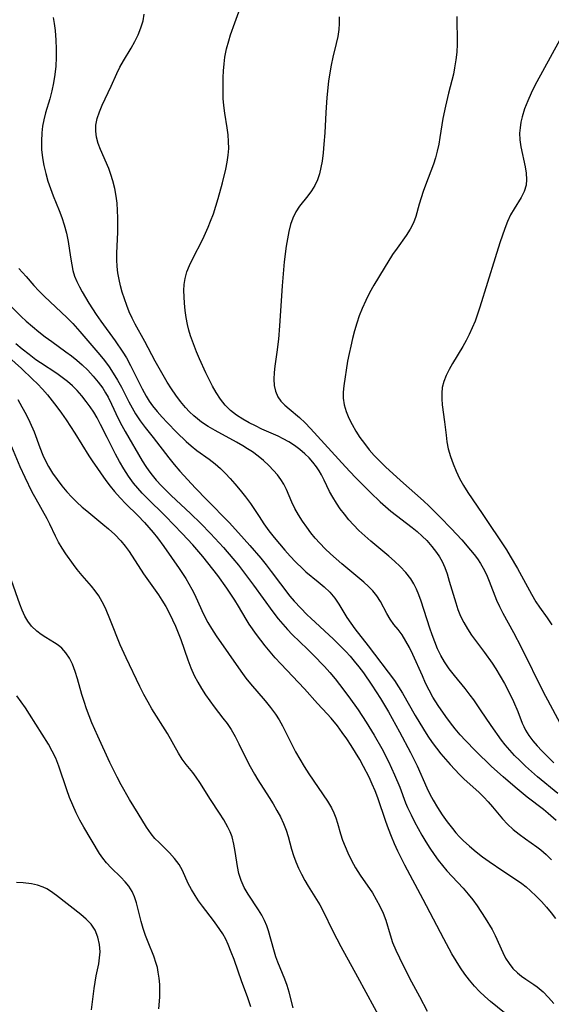
# Model space of a CAD drawing. Extents: x 2073220 to 2077939, y 3182907 to 3191109.
# Drawn here: x 2074596 to 2074714, y 3184404 to 3184622 of the extents above; entities that cross this region are included whole.
import ezdxf

# ---------------------------------------------------------------- set-up
doc = ezdxf.new("R2010")
doc.units = 0

msp = doc.modelspace()

# ---------------------------------------------------------------- linework, layer by layer
at = {"layer": 'Unknown_Line_Type', "color": 0}
for points in [[(2074715.03, 3184450.87, 2930), (2074710.54, 3184454.59, 2930), (2074709.19, 3184455.76, 2930), (2074707.87, 3184456.96, 2930), (2074706.58, 3184458.18, 2930), (2074705.46, 3184459.32, 2930), (2074704.38, 3184460.48, 2930), (2074703.36, 3184461.68, 2930), (2074702.57, 3184462.71, 2930), (2074700.24, 3184465.94, 2930), (2074697.94, 3184469.4, 2930), (2074696.43, 3184471.59, 2930), (2074695.64, 3184472.66, 2930), (2074694.49, 3184474.12, 2930), (2074692.14, 3184476.99, 2930), (2074691.01, 3184478.46, 2930), (2074689.98, 3184479.98, 2930), (2074689.16, 3184481.42, 2930), (2074688.44, 3184482.91, 2930), (2074687.8, 3184484.41, 2930), (2074687.23, 3184485.94, 2930), (2074686.69, 3184487.48, 2930), (2074684.82, 3184493.45, 2930), (2074684.31, 3184494.86, 2930), (2074683.79, 3184496.08, 2930), (2074683.2, 3184497.26, 2930), (2074682.52, 3184498.36, 2930), (2074681.4, 3184499.77, 2930), (2074680.13, 3184501.09, 2930), (2074678.9, 3184502.24, 2930), (2074677.61, 3184503.36, 2930), (2074673.63, 3184506.72, 2930), (2074672.32, 3184507.87, 2930), (2074671.05, 3184509.05, 2930), (2074669.84, 3184510.28, 2930), (2074668.81, 3184511.43, 2930), (2074667.84, 3184512.63, 2930), (2074666.92, 3184513.85, 2930), (2074666.04, 3184515.11, 2930), (2074665.23, 3184516.39, 2930), (2074664.51, 3184517.7, 2930), (2074663.35, 3184520.17, 2930), (2074662.75, 3184521.38, 2930), (2074662.22, 3184522.28, 2930), (2074661.64, 3184523.16, 2930), (2074660.86, 3184524.17, 2930), (2074660.01, 3184525.13, 2930), (2074659.08, 3184526.04, 2930), (2074657.98, 3184526.98, 2930), (2074656.8, 3184527.84, 2930), (2074655.55, 3184528.64, 2930), (2074654.26, 3184529.35, 2930), (2074653.15, 3184529.89, 2930), (2074649.57, 3184531.5, 2930), (2074648.14, 3184532.18, 2930), (2074646.73, 3184532.89, 2930), (2074645.37, 3184533.66, 2930), (2074643.95, 3184534.58, 2930), (2074642.63, 3184535.61, 2930), (2074641.46, 3184536.76, 2930), (2074640.4, 3184538.11, 2930), (2074639.47, 3184539.59, 2930), (2074638.67, 3184541, 2930), (2074637.16, 3184543.94, 2930), (2074635.76, 3184546.99, 2930), (2074635.11, 3184548.55, 2930), (2074634.44, 3184550.32, 2930), (2074633.82, 3184552.11, 2930), (2074633.44, 3184553.35, 2930), (2074633.11, 3184554.61, 2930), (2074632.81, 3184556.18, 2930), (2074632.61, 3184557.75, 2930), (2074632.46, 3184559.32, 2930), (2074632.37, 3184560.72, 2930), (2074632.34, 3184562.11, 2930), (2074632.41, 3184563.48, 2930), (2074632.6, 3184564.82, 2930), (2074633, 3184566.26, 2930), (2074633.56, 3184567.68, 2930), (2074634.22, 3184569.09, 2930), (2074636.53, 3184573.51, 2930), (2074637.14, 3184574.8, 2930), (2074637.71, 3184576.11, 2930), (2074638.24, 3184577.45, 2930), (2074638.85, 3184579.12, 2930), (2074639.93, 3184582.51, 2930), (2074640.89, 3184585.94, 2930), (2074641.62, 3184588.99, 2930), (2074641.91, 3184590.51, 2930), (2074642.13, 3184592.04, 2930), (2074642.24, 3184593.57, 2930), (2074642.23, 3184595.08, 2930), (2074642.12, 3184596.6, 2930), (2074641.93, 3184598.12, 2930), (2074641.41, 3184601.38, 2930), (2074641.19, 3184603.03, 2930), (2074641.05, 3184604.57, 2930), (2074640.99, 3184606.13, 2930), (2074640.98, 3184607.69, 2930), (2074641.02, 3184609.25, 2930), (2074641.1, 3184610.76, 2930), (2074641.23, 3184612.26, 2930), (2074641.42, 3184613.75, 2930), (2074641.78, 3184615.57, 2930), (2074642.25, 3184617.37, 2930), (2074642.66, 3184618.71, 2930), (2074643.58, 3184621.37, 2930), (2074645.6, 3184626.85, 2930)], [(2074603.46, 3184622.51, 2926), (2074603.67, 3184621.18, 2926), (2074603.85, 3184619.63, 2926), (2074604.03, 3184617.5, 2926), (2074604.1, 3184615.59, 2926), (2074604.1, 3184613.69, 2926), (2074604, 3184611.79, 2926), (2074603.8, 3184609.93, 2926), (2074603.5, 3184608.09, 2926), (2074603.12, 3184606.28, 2926), (2074602.66, 3184604.5, 2926), (2074601.73, 3184601.44, 2926), (2074601.33, 3184599.91, 2926), (2074601.06, 3184598.47, 2926), (2074600.89, 3184597.01, 2926), (2074600.82, 3184595.18, 2926), (2074600.88, 3184593.34, 2926), (2074601.07, 3184591.5, 2926), (2074601.37, 3184589.77, 2926), (2074601.77, 3184588.05, 2926), (2074602.26, 3184586.35, 2926), (2074602.83, 3184584.67, 2926), (2074603.44, 3184583.05, 2926), (2074604.73, 3184579.85, 2926), (2074605.34, 3184578.25, 2926), (2074605.88, 3184576.63, 2926), (2074606.36, 3184574.8, 2926), (2074606.73, 3184572.97, 2926), (2074607.24, 3184569.51, 2926), (2074607.53, 3184567.81, 2926), (2074607.81, 3184566.56, 2926), (2074608.18, 3184565.33, 2926), (2074608.67, 3184564.14, 2926), (2074609.24, 3184562.98, 2926), (2074609.86, 3184561.83, 2926), (2074611.32, 3184559.34, 2926), (2074612.91, 3184556.86, 2926), (2074613.99, 3184555.32, 2926), (2074617.12, 3184551.04, 2926), (2074618.85, 3184548.53, 2926), (2074619.64, 3184547.24, 2926), (2074620.56, 3184545.55, 2926), (2074623.1, 3184540.4, 2926), (2074624.02, 3184538.74, 2926), (2074624.69, 3184537.67, 2926), (2074625.41, 3184536.64, 2926), (2074626.43, 3184535.36, 2926), (2074627.51, 3184534.14, 2926), (2074628.64, 3184532.94, 2926), (2074630.79, 3184530.73, 2926), (2074632.84, 3184528.73, 2926), (2074633.92, 3184527.79, 2926), (2074635.23, 3184526.77, 2926), (2074637.93, 3184524.8, 2926), (2074639.25, 3184523.78, 2926), (2074640.4, 3184522.76, 2926), (2074641.51, 3184521.68, 2926), (2074642.57, 3184520.55, 2926), (2074643.6, 3184519.4, 2926), (2074644.81, 3184517.96, 2926), (2074645.97, 3184516.49, 2926), (2074647.05, 3184514.99, 2926), (2074648.94, 3184512.12, 2926), (2074650.02, 3184510.56, 2926), (2074651.14, 3184509.01, 2926), (2074652.31, 3184507.49, 2926), (2074653.45, 3184506.08, 2926), (2074654.62, 3184504.71, 2926), (2074655.82, 3184503.38, 2926), (2074657.03, 3184502.09, 2926), (2074658.6, 3184500.55, 2926), (2074659.27, 3184499.94, 2926), (2074662, 3184497.71, 2926), (2074663.34, 3184496.58, 2926), (2074664.58, 3184495.39, 2926), (2074665.69, 3184494.11, 2926), (2074666.6, 3184492.75, 2926), (2074668.36, 3184489.78, 2926), (2074669.21, 3184488.53, 2926), (2074670.14, 3184487.29, 2926), (2074673.08, 3184483.58, 2926), (2074678.88, 3184475.91, 2926), (2074679.81, 3184474.5, 2926), (2074680.69, 3184473.04, 2926), (2074683.46, 3184468.12, 2926), (2074685.29, 3184465.08, 2926), (2074686.25, 3184463.6, 2926), (2074687.26, 3184462.15, 2926), (2074688.19, 3184460.89, 2926), (2074689.16, 3184459.66, 2926), (2074690.16, 3184458.48, 2926), (2074691.24, 3184457.26, 2926), (2074693.26, 3184455.09, 2926), (2074694.21, 3184454.13, 2926), (2074697.59, 3184451.09, 2926), (2074698.63, 3184450.08, 2926), (2074699.63, 3184449.03, 2926), (2074700.57, 3184447.95, 2926), (2074702.76, 3184445.29, 2926), (2074703.91, 3184444.09, 2926), (2074705.16, 3184442.95, 2926), (2074706.47, 3184441.87, 2926), (2074707.84, 3184440.85, 2926), (2074710.37, 3184439.06, 2926), (2074711.24, 3184438.41, 2926), (2074712.46, 3184437.36, 2926), (2074713.64, 3184436.24, 2926)], [(2074714.62, 3184444.88, 2928), (2074712.89, 3184446.46, 2928), (2074711.81, 3184447.33, 2928), (2074708.25, 3184450.1, 2928), (2074705.57, 3184452.29, 2928), (2074702.94, 3184454.56, 2928), (2074700.37, 3184456.89, 2928), (2074696.83, 3184460.31, 2928), (2074694.58, 3184462.61, 2928), (2074693.43, 3184463.88, 2928), (2074692.33, 3184465.19, 2928), (2074691.26, 3184466.52, 2928), (2074690.24, 3184467.89, 2928), (2074688.56, 3184470.34, 2928), (2074687.41, 3184472.2, 2928), (2074686.57, 3184473.73, 2928), (2074685.79, 3184475.3, 2928), (2074685.06, 3184476.89, 2928), (2074682.96, 3184481.59, 2928), (2074682.22, 3184483.14, 2928), (2074681.44, 3184484.61, 2928), (2074680.59, 3184485.96, 2928), (2074679.69, 3184487.15, 2928), (2074678.78, 3184488.29, 2928), (2074677.93, 3184489.44, 2928), (2074677.18, 3184490.71, 2928), (2074675.8, 3184493.35, 2928), (2074674.98, 3184494.63, 2928), (2074674.13, 3184495.68, 2928), (2074673.16, 3184496.68, 2928), (2074672.11, 3184497.65, 2928), (2074667.24, 3184501.71, 2928), (2074664.76, 3184503.89, 2928), (2074663.57, 3184505.03, 2928), (2074662.41, 3184506.23, 2928), (2074661.39, 3184507.38, 2928), (2074660.41, 3184508.56, 2928), (2074659.48, 3184509.76, 2928), (2074658.53, 3184511.11, 2928), (2074657.66, 3184512.49, 2928), (2074656.87, 3184513.89, 2928), (2074656.19, 3184515.3, 2928), (2074655.02, 3184518.09, 2928), (2074654.41, 3184519.32, 2928), (2074653.76, 3184520.36, 2928), (2074653.01, 3184521.36, 2928), (2074652.18, 3184522.33, 2928), (2074651.11, 3184523.43, 2928), (2074649.97, 3184524.5, 2928), (2074648.75, 3184525.51, 2928), (2074647.47, 3184526.46, 2928), (2074646.41, 3184527.15, 2928), (2074645.33, 3184527.8, 2928), (2074643.97, 3184528.57, 2928), (2074639.23, 3184531.14, 2928), (2074637.7, 3184532.04, 2928), (2074636.24, 3184533.02, 2928), (2074635.36, 3184533.72, 2928), (2074634.51, 3184534.45, 2928), (2074633.58, 3184535.33, 2928), (2074632.69, 3184536.25, 2928), (2074631.58, 3184537.57, 2928), (2074630.55, 3184538.96, 2928), (2074629.57, 3184540.4, 2928), (2074628.63, 3184541.88, 2928), (2074627.72, 3184543.4, 2928), (2074625.98, 3184546.48, 2928), (2074623.66, 3184550.84, 2928), (2074621.54, 3184554.7, 2928), (2074620.89, 3184556, 2928), (2074620.26, 3184557.41, 2928), (2074619.7, 3184558.85, 2928), (2074619.19, 3184560.3, 2928), (2074618.72, 3184561.77, 2928), (2074618.33, 3184563.18, 2928), (2074617.99, 3184564.6, 2928), (2074617.74, 3184566.03, 2928), (2074617.59, 3184567.48, 2928), (2074617.53, 3184568.95, 2928), (2074617.53, 3184570.43, 2928), (2074617.7, 3184575.02, 2928), (2074617.73, 3184576.62, 2928), (2074617.72, 3184578.23, 2928), (2074617.66, 3184579.83, 2928), (2074617.55, 3184581.42, 2928), (2074617.36, 3184583, 2928), (2074617.06, 3184584.72, 2928), (2074616.64, 3184586.41, 2928), (2074616.21, 3184587.77, 2928), (2074615.71, 3184589.09, 2928), (2074613.9, 3184593.3, 2928), (2074613.39, 3184594.67, 2928), (2074613.03, 3184596.04, 2928), (2074612.85, 3184597.36, 2928), (2074612.87, 3184598.68, 2928), (2074613.16, 3184600.17, 2928), (2074613.66, 3184601.65, 2928), (2074614.29, 3184603.13, 2928), (2074616.25, 3184607.32, 2928), (2074617.5, 3184610.17, 2928), (2074618.18, 3184611.56, 2928), (2074618.98, 3184612.96, 2928), (2074620.68, 3184615.77, 2928), (2074621.49, 3184617.22, 2928), (2074622.22, 3184618.7, 2928), (2074622.83, 3184620.21, 2928), (2074623.3, 3184621.76, 2928), (2074623.56, 3184623.26, 2928)], [(2074666.63, 3184622.64, 2932), (2074666.65, 3184621.23, 2932), (2074666.57, 3184619.83, 2932), (2074666.34, 3184618.31, 2932), (2074666.02, 3184616.8, 2932), (2074665.27, 3184613.74, 2932), (2074664.91, 3184612.01, 2932), (2074664.6, 3184610.25, 2932), (2074664.34, 3184608.47, 2932), (2074663.93, 3184604.86, 2932), (2074663.69, 3184601.53, 2932), (2074663.46, 3184597.01, 2932), (2074663.3, 3184594.49, 2932), (2074663.13, 3184592.61, 2932), (2074662.89, 3184590.77, 2932), (2074662.63, 3184589.32, 2932), (2074662.29, 3184587.93, 2932), (2074661.85, 3184586.6, 2932), (2074661.28, 3184585.36, 2932), (2074660.55, 3184584.17, 2932), (2074659.71, 3184583.06, 2932), (2074657.9, 3184580.79, 2932), (2074657.07, 3184579.52, 2932), (2074656.43, 3184578.17, 2932), (2074655.93, 3184576.71, 2932), (2074655.54, 3184575.17, 2932), (2074655.22, 3184573.57, 2932), (2074654.96, 3184571.92, 2932), (2074654.54, 3184568.46, 2932), (2074654.05, 3184563.14, 2932), (2074653.48, 3184554.33, 2932), (2074653.24, 3184551.37, 2932), (2074652.9, 3184548.48, 2932), (2074652.43, 3184545.43, 2932), (2074652.26, 3184543.97, 2932), (2074652.19, 3184542.55, 2932), (2074652.3, 3184541.15, 2932), (2074652.6, 3184539.84, 2932), (2074653.11, 3184538.64, 2932), (2074653.79, 3184537.66, 2932), (2074654.63, 3184536.77, 2932), (2074655.58, 3184535.94, 2932), (2074657.88, 3184534.06, 2932), (2074659.12, 3184532.89, 2932), (2074660.33, 3184531.63, 2932), (2074668.06, 3184523.1, 2932), (2074670.23, 3184520.84, 2932), (2074673.56, 3184517.47, 2932), (2074675.74, 3184515.36, 2932), (2074676.91, 3184514.33, 2932), (2074678.11, 3184513.33, 2932), (2074682.77, 3184509.73, 2932), (2074683.9, 3184508.8, 2932), (2074684.99, 3184507.83, 2932), (2074686.02, 3184506.83, 2932), (2074687.18, 3184505.53, 2932), (2074688.22, 3184504.17, 2932), (2074688.85, 3184503.2, 2932), (2074689.41, 3184502.19, 2932), (2074690, 3184500.84, 2932), (2074690.51, 3184499.44, 2932), (2074691.01, 3184497.84, 2932), (2074692.44, 3184493.07, 2932), (2074692.94, 3184491.57, 2932), (2074693.52, 3184490.1, 2932), (2074694.2, 3184488.68, 2932), (2074695.02, 3184487.28, 2932), (2074695.95, 3184485.92, 2932), (2074698.81, 3184482.1, 2932), (2074700.49, 3184479.71, 2932), (2074701.29, 3184478.49, 2932), (2074702.29, 3184476.85, 2932), (2074703.23, 3184475.18, 2932), (2074704.11, 3184473.52, 2932), (2074705.23, 3184471.26, 2932), (2074706.17, 3184469.05, 2932), (2074707.14, 3184466.45, 2932), (2074707.47, 3184465.68, 2932), (2074707.86, 3184464.92, 2932), (2074708.61, 3184463.73, 2932), (2074709.47, 3184462.56, 2932), (2074710.43, 3184461.43, 2932), (2074711.46, 3184460.31, 2932), (2074712.55, 3184459.21, 2932), (2074714.13, 3184457.7, 2932)], [(2074692.71, 3184622.72, 2934), (2074692.69, 3184621.05, 2934), (2074692.76, 3184618.39, 2934), (2074692.75, 3184616.65, 2934), (2074692.66, 3184614.89, 2934), (2074692.48, 3184613.13, 2934), (2074692.2, 3184611.37, 2934), (2074691.91, 3184610, 2934), (2074690.83, 3184605.81, 2934), (2074690.14, 3184602.92, 2934), (2074689.61, 3184600.15, 2934), (2074688.95, 3184595.99, 2934), (2074688.67, 3184594.47, 2934), (2074688.35, 3184592.98, 2934), (2074687.98, 3184591.51, 2934), (2074687.54, 3184590.09, 2934), (2074685.77, 3184585.45, 2934), (2074685.27, 3184584.05, 2934), (2074684.8, 3184582.66, 2934), (2074684.38, 3184581.27, 2934), (2074683.59, 3184578.47, 2934), (2074683.09, 3184577.13, 2934), (2074682.35, 3184575.7, 2934), (2074681.45, 3184574.31, 2934), (2074679.46, 3184571.51, 2934), (2074678.48, 3184570.07, 2934), (2074676.59, 3184567.08, 2934), (2074674.32, 3184563.32, 2934), (2074673.4, 3184561.63, 2934), (2074672.53, 3184559.91, 2934), (2074671.74, 3184558.15, 2934), (2074671.12, 3184556.53, 2934), (2074670.56, 3184554.88, 2934), (2074670.07, 3184553.21, 2934), (2074669.62, 3184551.54, 2934), (2074669.21, 3184549.86, 2934), (2074668.85, 3184548.19, 2934), (2074668.54, 3184546.53, 2934), (2074667.7, 3184541.04, 2934), (2074667.54, 3184539.66, 2934), (2074667.53, 3184538.29, 2934), (2074667.75, 3184536.83, 2934), (2074668.18, 3184535.37, 2934), (2074668.78, 3184533.92, 2934), (2074669.51, 3184532.48, 2934), (2074670.35, 3184531.05, 2934), (2074671.26, 3184529.65, 2934), (2074672.25, 3184528.27, 2934), (2074673.31, 3184526.93, 2934), (2074674.44, 3184525.63, 2934), (2074675.67, 3184524.36, 2934), (2074676.94, 3184523.12, 2934), (2074680.22, 3184520.1, 2934), (2074685.28, 3184515.6, 2934), (2074686.55, 3184514.42, 2934), (2074689.03, 3184511.99, 2934), (2074691.44, 3184509.52, 2934), (2074693.76, 3184507.01, 2934), (2074695.72, 3184504.74, 2934), (2074696.5, 3184503.75, 2934), (2074697.23, 3184502.75, 2934), (2074697.88, 3184501.76, 2934), (2074698.47, 3184500.75, 2934), (2074699.21, 3184499.31, 2934), (2074699.86, 3184497.84, 2934), (2074701.46, 3184493.67, 2934), (2074702.12, 3184492.22, 2934), (2074702.85, 3184490.79, 2934), (2074705.19, 3184486.51, 2934), (2074706.9, 3184483.24, 2934), (2074711.85, 3184473.23, 2934), (2074712.71, 3184471.58, 2934), (2074715.55, 3184466.33, 2934)], [(2074715.48, 3184617.6, 2936), (2074709.96, 3184607.48, 2936), (2074709.12, 3184605.8, 2936), (2074708.35, 3184604.06, 2936), (2074707.68, 3184602.3, 2936), (2074707.13, 3184600.54, 2936), (2074706.85, 3184599.35, 2936), (2074706.65, 3184598.15, 2936), (2074706.56, 3184596.96, 2936), (2074706.62, 3184595.44, 2936), (2074706.83, 3184593.92, 2936), (2074707.76, 3184589.47, 2936), (2074707.99, 3184588.08, 2936), (2074708.08, 3184586.72, 2936), (2074707.98, 3184585.42, 2936), (2074707.56, 3184584.03, 2936), (2074706.89, 3184582.69, 2936), (2074705.33, 3184580.21, 2936), (2074704.56, 3184578.89, 2936), (2074703.88, 3184577.43, 2936), (2074703.28, 3184575.87, 2936), (2074702.19, 3184572.65, 2936), (2074701.13, 3184569.36, 2936), (2074697.8, 3184558.47, 2936), (2074697.27, 3184556.91, 2936), (2074696.7, 3184555.38, 2936), (2074696.08, 3184553.87, 2936), (2074695.4, 3184552.39, 2936), (2074694.71, 3184551.07, 2936), (2074693.98, 3184549.78, 2936), (2074691.69, 3184545.96, 2936), (2074690.96, 3184544.66, 2936), (2074690.31, 3184543.35, 2936), (2074689.8, 3184542.03, 2936), (2074689.46, 3184540.7, 2936), (2074689.33, 3184539.44, 2936), (2074689.35, 3184538.15, 2936), (2074689.47, 3184536.84, 2936), (2074689.98, 3184533.11, 2936), (2074690.3, 3184530.12, 2936), (2074690.5, 3184528.63, 2936), (2074690.79, 3184527.15, 2936), (2074691.31, 3184525.42, 2936), (2074691.89, 3184523.8, 2936), (2074692.55, 3184522.19, 2936), (2074693.29, 3184520.58, 2936), (2074694.13, 3184519.01, 2936), (2074695.1, 3184517.43, 2936), (2074698.29, 3184512.8, 2936), (2074703.66, 3184504.75, 2936), (2074704.5, 3184503.39, 2936), (2074706.1, 3184500.64, 2936), (2074709.18, 3184494.99, 2936), (2074710.17, 3184493.31, 2936), (2074710.98, 3184492.11, 2936), (2074712.68, 3184489.75, 2936), (2074713.7, 3184488.19, 2936)], [(2074595.8, 3184566.98, 2924), (2074597.43, 3184565.26, 2924), (2074599.15, 3184563.26, 2924), (2074600.25, 3184562.08, 2924), (2074601.44, 3184560.9, 2924), (2074606.49, 3184556.09, 2924), (2074607.74, 3184554.82, 2924), (2074609.35, 3184553.06, 2924), (2074611.57, 3184550.52, 2924), (2074613.73, 3184547.94, 2924), (2074614.78, 3184546.62, 2924), (2074615.79, 3184545.27, 2924), (2074616.73, 3184543.89, 2924), (2074617.66, 3184542.33, 2924), (2074618.52, 3184540.73, 2924), (2074620.16, 3184537.5, 2924), (2074620.88, 3184536.16, 2924), (2074621.65, 3184534.85, 2924), (2074622.67, 3184533.33, 2924), (2074623.77, 3184531.86, 2924), (2074625.57, 3184529.59, 2924), (2074629.02, 3184525.12, 2924), (2074630.19, 3184523.64, 2924), (2074631.41, 3184522.21, 2924), (2074634.9, 3184518.4, 2924), (2074637.38, 3184515.81, 2924), (2074642.31, 3184510.82, 2924), (2074644.44, 3184508.55, 2924), (2074646.94, 3184505.75, 2924), (2074649.35, 3184502.91, 2924), (2074650.52, 3184501.47, 2924), (2074651.66, 3184500, 2924), (2074655.79, 3184494.51, 2924), (2074656.69, 3184493.43, 2924), (2074659.57, 3184490.41, 2924), (2074660.39, 3184489.63, 2924), (2074665.38, 3184485.04, 2924), (2074666.77, 3184483.7, 2924), (2074668.12, 3184482.32, 2924), (2074669.08, 3184481.26, 2924), (2074670.01, 3184480.17, 2924), (2074671.03, 3184478.88, 2924), (2074672.01, 3184477.55, 2924), (2074673.89, 3184474.82, 2924), (2074675.8, 3184471.86, 2924), (2074677.57, 3184468.95, 2924), (2074680.04, 3184464.55, 2924), (2074682.44, 3184459.98, 2924), (2074683.9, 3184456.98, 2924), (2074686.08, 3184452.16, 2924), (2074686.74, 3184450.77, 2924), (2074687.45, 3184449.41, 2924), (2074688.4, 3184447.77, 2924), (2074689.44, 3184446.18, 2924), (2074690.54, 3184444.64, 2924), (2074691.7, 3184443.14, 2924), (2074692.49, 3184442.2, 2924), (2074693.3, 3184441.29, 2924), (2074694.06, 3184440.51, 2924), (2074695.46, 3184439.21, 2924), (2074696.94, 3184437.99, 2924), (2074698.39, 3184436.89, 2924), (2074699.86, 3184435.82, 2924), (2074702.86, 3184433.78, 2924), (2074706.08, 3184431.67, 2924), (2074707.02, 3184431.01, 2924), (2074708.02, 3184430.23, 2924), (2074708.99, 3184429.39, 2924), (2074710.23, 3184428.21, 2924), (2074711.41, 3184426.97, 2924), (2074712.48, 3184425.76, 2924), (2074713.51, 3184424.51, 2924), (2074714.49, 3184423.23, 2924)], [(2074594.12, 3184558.59, 2922), (2074596.34, 3184556.39, 2922), (2074597.49, 3184555.33, 2922), (2074598.85, 3184554.15, 2922), (2074600.25, 3184553.01, 2922), (2074601.67, 3184551.91, 2922), (2074603.12, 3184550.84, 2922), (2074606.25, 3184548.6, 2922), (2074607.48, 3184547.67, 2922), (2074608.68, 3184546.7, 2922), (2074609.84, 3184545.68, 2922), (2074611.1, 3184544.48, 2922), (2074612.29, 3184543.21, 2922), (2074613.4, 3184541.89, 2922), (2074614.4, 3184540.5, 2922), (2074615.01, 3184539.53, 2922), (2074615.56, 3184538.53, 2922), (2074616.34, 3184536.99, 2922), (2074617.82, 3184533.84, 2922), (2074618.61, 3184532.29, 2922), (2074619.34, 3184530.97, 2922), (2074623.12, 3184524.49, 2922), (2074623.92, 3184523.22, 2922), (2074624.58, 3184522.24, 2922), (2074625.29, 3184521.29, 2922), (2074626.17, 3184520.22, 2922), (2074627.37, 3184518.91, 2922), (2074629.51, 3184516.81, 2922), (2074633.8, 3184512.81, 2922), (2074636.08, 3184510.61, 2922), (2074638.24, 3184508.41, 2922), (2074641.11, 3184505.29, 2922), (2074643.19, 3184502.86, 2922), (2074644.41, 3184501.36, 2922), (2074645.53, 3184499.91, 2922), (2074647.71, 3184496.96, 2922), (2074651.98, 3184491.06, 2922), (2074653.19, 3184489.48, 2922), (2074654.18, 3184488.3, 2922), (2074655.21, 3184487.16, 2922), (2074656.28, 3184486.06, 2922), (2074659.68, 3184482.79, 2922), (2074660.94, 3184481.53, 2922), (2074663.4, 3184478.96, 2922), (2074664.59, 3184477.63, 2922), (2074665.75, 3184476.27, 2922), (2074666.75, 3184475.01, 2922), (2074668.8, 3184472.3, 2922), (2074670.88, 3184469.38, 2922), (2074672.66, 3184466.69, 2922), (2074674.43, 3184463.8, 2922), (2074676.09, 3184460.83, 2922), (2074677.56, 3184457.93, 2922), (2074678.93, 3184455, 2922), (2074680.06, 3184452.29, 2922), (2074681.36, 3184448.82, 2922), (2074681.78, 3184447.8, 2922), (2074682.55, 3184446.13, 2922), (2074683.3, 3184444.63, 2922), (2074684.1, 3184443.14, 2922), (2074684.94, 3184441.67, 2922), (2074685.82, 3184440.22, 2922), (2074686.73, 3184438.79, 2922), (2074687.68, 3184437.39, 2922), (2074688.58, 3184436.16, 2922), (2074689.51, 3184434.96, 2922), (2074690.48, 3184433.8, 2922), (2074691.66, 3184432.5, 2922), (2074694.06, 3184429.95, 2922), (2074695.21, 3184428.64, 2922), (2074696.21, 3184427.36, 2922), (2074697.16, 3184426.04, 2922), (2074698.93, 3184423.34, 2922), (2074700.49, 3184420.78, 2922), (2074701.17, 3184419.48, 2922), (2074702.85, 3184415.68, 2922), (2074703.46, 3184414.48, 2922), (2074704.22, 3184413.29, 2922), (2074705.1, 3184412.2, 2922), (2074706.08, 3184411.21, 2922), (2074706.98, 3184410.49, 2922), (2074707.92, 3184409.82, 2922), (2074709.69, 3184408.66, 2922), (2074710.48, 3184408.1, 2922), (2074711.74, 3184407, 2922), (2074712.94, 3184405.75, 2922), (2074714.11, 3184404.4, 2922)], [(2074590.72, 3184549.91, 2918), (2074596.4, 3184544.85, 2918), (2074598.88, 3184542.56, 2918), (2074599.96, 3184541.5, 2918), (2074601.07, 3184540.3, 2918), (2074602.14, 3184539.06, 2918), (2074604.25, 3184536.4, 2918), (2074605.29, 3184534.98, 2918), (2074606.3, 3184533.54, 2918), (2074608.24, 3184530.59, 2918), (2074611.3, 3184525.6, 2918), (2074612.04, 3184524.45, 2918), (2074615.09, 3184520.14, 2918), (2074616.02, 3184518.89, 2918), (2074617.01, 3184517.67, 2918), (2074618.23, 3184516.31, 2918), (2074619.51, 3184514.98, 2918), (2074622.13, 3184512.37, 2918), (2074623.59, 3184510.85, 2918), (2074624.59, 3184509.74, 2918), (2074625.56, 3184508.6, 2918), (2074626.48, 3184507.43, 2918), (2074627.89, 3184505.5, 2918), (2074631.28, 3184500.67, 2918), (2074632.74, 3184498.41, 2918), (2074633.43, 3184497.27, 2918), (2074634.08, 3184496.11, 2918), (2074634.68, 3184494.94, 2918), (2074636.27, 3184491.39, 2918), (2074636.91, 3184490.09, 2918), (2074637.64, 3184488.72, 2918), (2074638.43, 3184487.37, 2918), (2074639.48, 3184485.74, 2918), (2074644.92, 3184477.94, 2918), (2074646.02, 3184476.41, 2918), (2074647.05, 3184475.13, 2918), (2074650.27, 3184471.39, 2918), (2074651.45, 3184469.92, 2918), (2074652.56, 3184468.4, 2918), (2074653.37, 3184467.15, 2918), (2074654.12, 3184465.86, 2918), (2074654.82, 3184464.54, 2918), (2074657.04, 3184460.12, 2918), (2074657.95, 3184458.47, 2918), (2074658.93, 3184456.85, 2918), (2074659.94, 3184455.26, 2918), (2074664.06, 3184449.21, 2918), (2074664.95, 3184447.71, 2918), (2074665.49, 3184446.6, 2918), (2074665.94, 3184445.47, 2918), (2074666.31, 3184444.32, 2918), (2074666.97, 3184441.99, 2918), (2074667.42, 3184440.58, 2918), (2074667.96, 3184439.16, 2918), (2074668.55, 3184437.76, 2918), (2074669.38, 3184436.07, 2918), (2074670.29, 3184434.42, 2918), (2074671.29, 3184432.82, 2918), (2074674, 3184428.88, 2918), (2074674.88, 3184427.44, 2918), (2074675.67, 3184425.95, 2918), (2074676.37, 3184424.42, 2918), (2074676.97, 3184422.86, 2918), (2074677.97, 3184419.59, 2918), (2074678.49, 3184417.96, 2918), (2074679.19, 3184416.23, 2918), (2074679.99, 3184414.51, 2918), (2074681.19, 3184412.09, 2918), (2074682.69, 3184409.25, 2918), (2074684.45, 3184406.01, 2918), (2074686.13, 3184402.74, 2918)], [(2074703.22, 3184402.4, 2920), (2074700.1, 3184404.91, 2920), (2074698.89, 3184405.97, 2920), (2074697.72, 3184407.09, 2920), (2074696.6, 3184408.28, 2920), (2074695.49, 3184409.58, 2920), (2074694.44, 3184410.93, 2920), (2074693.46, 3184412.34, 2920), (2074692.5, 3184413.86, 2920), (2074691.59, 3184415.43, 2920), (2074689.79, 3184418.76, 2920), (2074685.27, 3184427.41, 2920), (2074681.16, 3184435.05, 2920), (2074679.61, 3184438.16, 2920), (2074678.88, 3184439.78, 2920), (2074678.2, 3184441.4, 2920), (2074677.56, 3184443.05, 2920), (2074676.97, 3184444.7, 2920), (2074675.25, 3184449.92, 2920), (2074674.65, 3184451.46, 2920), (2074673.99, 3184452.98, 2920), (2074673.28, 3184454.49, 2920), (2074672.08, 3184456.83, 2920), (2074671.2, 3184458.4, 2920), (2074670.29, 3184459.95, 2920), (2074669.34, 3184461.47, 2920), (2074668.37, 3184462.96, 2920), (2074667.36, 3184464.41, 2920), (2074666.32, 3184465.82, 2920), (2074664.93, 3184467.52, 2920), (2074664.04, 3184468.51, 2920), (2074661.89, 3184470.78, 2920), (2074658.98, 3184474.01, 2920), (2074653.77, 3184479.55, 2920), (2074652.53, 3184480.92, 2920), (2074650.33, 3184483.54, 2920), (2074648.42, 3184486.02, 2920), (2074646.8, 3184488.34, 2920), (2074646.13, 3184489.41, 2920), (2074644.43, 3184492.32, 2920), (2074643.59, 3184493.65, 2920), (2074641.83, 3184496.31, 2920), (2074639.83, 3184499.08, 2920), (2074637.63, 3184501.92, 2920), (2074636.52, 3184503.29, 2920), (2074634.32, 3184505.85, 2920), (2074631.97, 3184508.41, 2920), (2074628.24, 3184512.24, 2920), (2074624.12, 3184516.28, 2920), (2074623.1, 3184517.34, 2920), (2074622.12, 3184518.43, 2920), (2074621.19, 3184519.55, 2920), (2074620.09, 3184521.08, 2920), (2074619.08, 3184522.67, 2920), (2074618.13, 3184524.3, 2920), (2074617.24, 3184525.96, 2920), (2074615.34, 3184529.63, 2920), (2074613.9, 3184532.52, 2920), (2074613.14, 3184533.94, 2920), (2074612.4, 3184535.21, 2920), (2074611.6, 3184536.43, 2920), (2074610.75, 3184537.62, 2920), (2074609.76, 3184538.84, 2920), (2074608.71, 3184540, 2920), (2074607.67, 3184541.02, 2920), (2074606.57, 3184541.99, 2920), (2074605.43, 3184542.9, 2920), (2074604.25, 3184543.76, 2920), (2074600.63, 3184546.13, 2920), (2074599.62, 3184546.82, 2920), (2074598.1, 3184547.95, 2920), (2074596.61, 3184549.13, 2920), (2074595.16, 3184550.37, 2920)], [(2074595.58, 3184538.02, 2916), (2074596.53, 3184536.38, 2916), (2074597.43, 3184534.73, 2916), (2074598.28, 3184533.04, 2916), (2074599.24, 3184530.87, 2916), (2074600.49, 3184527.42, 2916), (2074601.15, 3184525.72, 2916), (2074601.65, 3184524.63, 2916), (2074602.39, 3184523.2, 2916), (2074603.29, 3184521.73, 2916), (2074604.28, 3184520.32, 2916), (2074605.34, 3184518.95, 2916), (2074606.47, 3184517.63, 2916), (2074607.56, 3184516.44, 2916), (2074608.69, 3184515.3, 2916), (2074609.87, 3184514.21, 2916), (2074610.85, 3184513.37, 2916), (2074614.39, 3184510.49, 2916), (2074615.64, 3184509.44, 2916), (2074617.06, 3184508.15, 2916), (2074618.38, 3184506.79, 2916), (2074619.34, 3184505.61, 2916), (2074620.23, 3184504.38, 2916), (2074623.39, 3184499.49, 2916), (2074626.7, 3184494.85, 2916), (2074627.48, 3184493.67, 2916), (2074628.34, 3184492.21, 2916), (2074629.14, 3184490.71, 2916), (2074629.84, 3184489.3, 2916), (2074630.5, 3184487.86, 2916), (2074631.1, 3184486.4, 2916), (2074631.64, 3184484.92, 2916), (2074633.17, 3184480.45, 2916), (2074633.85, 3184478.69, 2916), (2074634.62, 3184476.97, 2916), (2074635.39, 3184475.51, 2916), (2074636.22, 3184474.09, 2916), (2074637.12, 3184472.71, 2916), (2074638.07, 3184471.35, 2916), (2074639.05, 3184470.03, 2916), (2074640.97, 3184467.57, 2916), (2074641.9, 3184466.33, 2916), (2074642.77, 3184465.05, 2916), (2074643.68, 3184463.5, 2916), (2074644.5, 3184461.9, 2916), (2074646.13, 3184458.54, 2916), (2074647, 3184456.82, 2916), (2074647.93, 3184455.14, 2916), (2074648.7, 3184453.87, 2916), (2074651.21, 3184449.98, 2916), (2074652.07, 3184448.57, 2916), (2074652.89, 3184447.14, 2916), (2074653.66, 3184445.7, 2916), (2074654.35, 3184444.24, 2916), (2074654.94, 3184442.75, 2916), (2074655.39, 3184441.37, 2916), (2074656.16, 3184438.57, 2916), (2074656.58, 3184437.18, 2916), (2074657.1, 3184435.77, 2916), (2074657.69, 3184434.38, 2916), (2074658.35, 3184433.01, 2916), (2074659.06, 3184431.67, 2916), (2074659.82, 3184430.35, 2916), (2074662.38, 3184426.23, 2916), (2074663.16, 3184424.84, 2916), (2074665.27, 3184420.42, 2916), (2074667, 3184417.03, 2916), (2074670.73, 3184410.34, 2916), (2074679.96, 3184393.38, 2916)], [(2074656.53, 3184403.45, 2914), (2074655.6, 3184406.96, 2914), (2074655.14, 3184408.39, 2914), (2074654.62, 3184409.81, 2914), (2074653.13, 3184413.56, 2914), (2074652.69, 3184414.74, 2914), (2074652.2, 3184416.28, 2914), (2074651.06, 3184420.5, 2914), (2074650.69, 3184421.64, 2914), (2074650.18, 3184422.82, 2914), (2074649.55, 3184423.98, 2914), (2074648.84, 3184425.12, 2914), (2074646.54, 3184428.61, 2914), (2074645.68, 3184430.09, 2914), (2074644.97, 3184431.63, 2914), (2074644.5, 3184433.16, 2914), (2074644.18, 3184434.76, 2914), (2074643.69, 3184438.05, 2914), (2074643.4, 3184439.7, 2914), (2074642.97, 3184441.32, 2914), (2074642.56, 3184442.41, 2914), (2074642.07, 3184443.47, 2914), (2074641.19, 3184445.03, 2914), (2074640.23, 3184446.55, 2914), (2074638.22, 3184449.56, 2914), (2074635.85, 3184453.34, 2914), (2074635.08, 3184454.5, 2914), (2074634.29, 3184455.56, 2914), (2074632.82, 3184457.3, 2914), (2074631.97, 3184458.48, 2914), (2074631.16, 3184459.8, 2914), (2074628.68, 3184464.15, 2914), (2074625.28, 3184469.64, 2914), (2074624.44, 3184471.06, 2914), (2074623.51, 3184472.78, 2914), (2074622.61, 3184474.52, 2914), (2074619.54, 3184480.92, 2914), (2074618.26, 3184483.79, 2914), (2074616.1, 3184489.16, 2914), (2074614.97, 3184491.85, 2914), (2074614.28, 3184493.25, 2914), (2074613.49, 3184494.59, 2914), (2074612.71, 3184495.68, 2914), (2074611.87, 3184496.72, 2914), (2074609.82, 3184499.07, 2914), (2074608.7, 3184500.43, 2914), (2074607.9, 3184501.52, 2914), (2074606.26, 3184503.88, 2914), (2074605.41, 3184505.17, 2914), (2074604.64, 3184506.49, 2914), (2074603.98, 3184507.78, 2914), (2074602.72, 3184510.43, 2914), (2074602.09, 3184511.65, 2914), (2074599.66, 3184515.96, 2914), (2074598.82, 3184517.53, 2914), (2074597.21, 3184520.74, 2914), (2074596.11, 3184523.17, 2914), (2074594.26, 3184527.56, 2914)], [(2074647.14, 3184403.68, 2912), (2074646.38, 3184405.9, 2912), (2074645.16, 3184409.21, 2912), (2074643.44, 3184414.13, 2912), (2074642.82, 3184415.82, 2912), (2074642.15, 3184417.46, 2912), (2074641.57, 3184418.66, 2912), (2074640.93, 3184419.81, 2912), (2074640.3, 3184420.81, 2912), (2074639.63, 3184421.77, 2912), (2074638.87, 3184422.79, 2912), (2074636.42, 3184425.95, 2912), (2074635.58, 3184427.11, 2912), (2074634.79, 3184428.29, 2912), (2074634, 3184429.64, 2912), (2074633.3, 3184431, 2912), (2074632, 3184433.83, 2912), (2074631.27, 3184435.16, 2912), (2074630.28, 3184436.5, 2912), (2074629.14, 3184437.75, 2912), (2074626.84, 3184440.01, 2912), (2074625.94, 3184440.96, 2912), (2074625.1, 3184441.97, 2912), (2074624.1, 3184443.4, 2912), (2074622.22, 3184446.44, 2912), (2074620.31, 3184449.57, 2912), (2074618.45, 3184452.81, 2912), (2074617.56, 3184454.47, 2912), (2074615.95, 3184457.77, 2912), (2074613.27, 3184463.59, 2912), (2074612.01, 3184466.53, 2912), (2074610.83, 3184469.64, 2912), (2074610.29, 3184471.21, 2912), (2074609.8, 3184472.76, 2912), (2074608.79, 3184476.23, 2912), (2074608.27, 3184477.89, 2912), (2074607.68, 3184479.46, 2912), (2074607.03, 3184480.8, 2912), (2074606.26, 3184482.01, 2912), (2074605.35, 3184483.03, 2912), (2074604.56, 3184483.68, 2912), (2074603.7, 3184484.24, 2912), (2074601.84, 3184485.36, 2912), (2074600.8, 3184486.04, 2912), (2074599.8, 3184486.79, 2912), (2074598.65, 3184487.91, 2912), (2074597.86, 3184488.97, 2912), (2074597.18, 3184490.14, 2912), (2074596.58, 3184491.4, 2912), (2074596.05, 3184492.73, 2912), (2074592.8, 3184501.97, 2912)], [(2074626.76, 3184403.25, 2910), (2074626.98, 3184405.8, 2910), (2074627.03, 3184407.2, 2910), (2074627.01, 3184408.61, 2910), (2074626.89, 3184410.01, 2910), (2074626.68, 3184411.4, 2910), (2074626.46, 3184412.36, 2910), (2074626.2, 3184413.31, 2910), (2074625.65, 3184414.89, 2910), (2074624.4, 3184418, 2910), (2074623.83, 3184419.51, 2910), (2074623.32, 3184421.02, 2910), (2074622.88, 3184422.54, 2910), (2074621.86, 3184426.71, 2910), (2074621.44, 3184428.01, 2910), (2074620.89, 3184429.23, 2910), (2074620.18, 3184430.35, 2910), (2074619.33, 3184431.38, 2910), (2074618.38, 3184432.37, 2910), (2074616.22, 3184434.44, 2910), (2074615.19, 3184435.55, 2910), (2074614.41, 3184436.56, 2910), (2074613.68, 3184437.63, 2910), (2074610.21, 3184443.42, 2910), (2074609.3, 3184445.02, 2910), (2074608.49, 3184446.63, 2910), (2074607.75, 3184448.28, 2910), (2074607.07, 3184449.97, 2910), (2074606.43, 3184451.69, 2910), (2074604.67, 3184456.95, 2910), (2074603.99, 3184458.67, 2910), (2074603.23, 3184460.24, 2910), (2074602.37, 3184461.78, 2910), (2074598.22, 3184468.45, 2910), (2074597.31, 3184469.84, 2910), (2074596.37, 3184471.18, 2910), (2074595.38, 3184472.47, 2910)], [(2074611.91, 3184403.06, 2908), (2074612.48, 3184407.74, 2908), (2074612.95, 3184410.55, 2908), (2074613.49, 3184413.24, 2908), (2074613.7, 3184414.55, 2908), (2074613.79, 3184415.83, 2908), (2074613.68, 3184417.51, 2908), (2074613.3, 3184419.13, 2908), (2074612.68, 3184420.64, 2908), (2074611.8, 3184422.01, 2908), (2074610.76, 3184423.12, 2908), (2074609.57, 3184424.13, 2908), (2074604.19, 3184428.34, 2908), (2074602.82, 3184429.29, 2908), (2074602.03, 3184429.76, 2908), (2074601.22, 3184430.16, 2908), (2074599.93, 3184430.61, 2908), (2074598.6, 3184430.9, 2908), (2074596.78, 3184431.16, 2908), (2074595.32, 3184431.23, 2908)]]:
    msp.add_polyline3d(points, dxfattribs=at)

doc.saveas('drawing.dxf')
